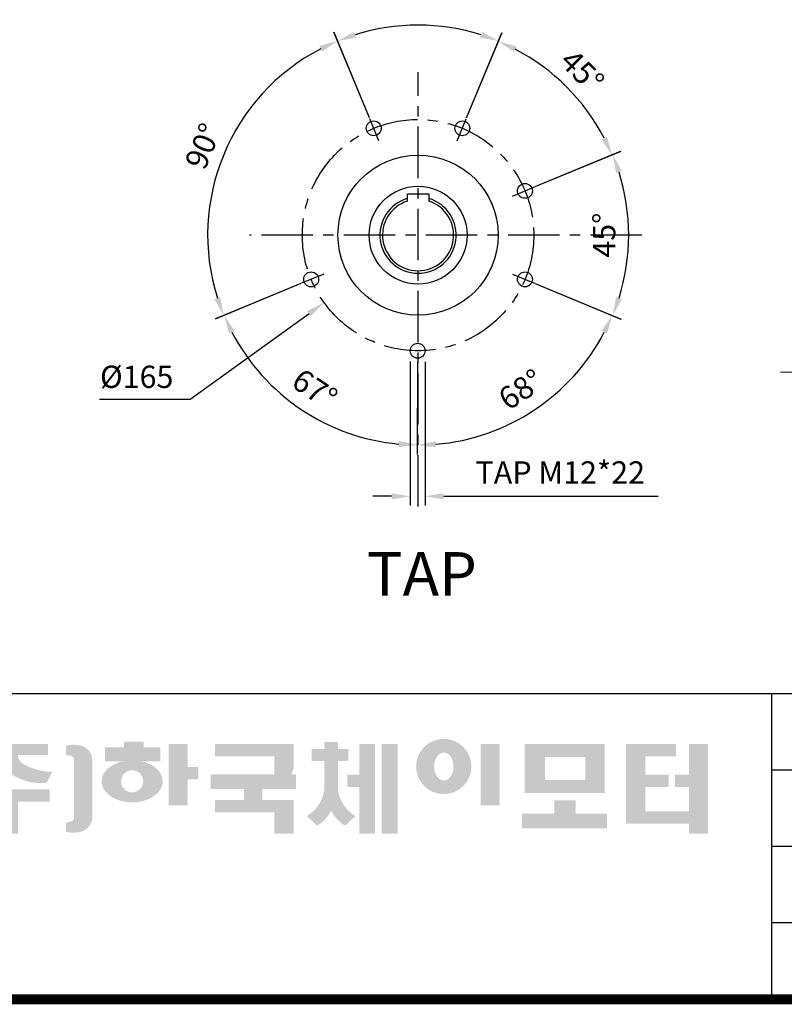
# Model space of a CAD drawing. Extents: x 550 to 3461, y -557 to 1543.
# Drawn here: x 2053 to 2526, y -517 to 92 of the extents above; entities that cross this region are included whole.
import ezdxf

# ---------------------------------------------------------------- set-up
doc = ezdxf.new("R2010")
doc.units = 0
doc.header["$MEASUREMENT"] = 0
doc.linetypes.add('CENTER', pattern=[50.800000000000004, 31.75, -6.35, 6.35, -6.35])
doc.layers.add('CENTER', color=1, linetype='CENTER')
doc.styles.add('MS_PGOTHIC', font='msgothic.ttc', dxfattribs={"height": 0.2})
doc.styles.add('MX_NOTE_STANDARD', font='txt.shx', dxfattribs={"height": 3.15, "bigfont": 'extfont.shx'})
doc.dimstyles.new('MXDIMSTYLE', dxfattribs={"dimtxt": 3.15, "dimasz": 2.5, "dimexe": 1.5, "dimexo": 1, "dimgap": 1, "dimtad": 1, "dimdec": 4, "dimdsep": 46, "dimtxsty": 'MX_NOTE_STANDARD', "dimcen": 2.5, "dimadec": 0, "dimazin": 0, "dimtfac": 1, "dimtdec": 4, "dimtmove": 2, "dimatfit": 3, "dimfxl": 0, "dimtolj": 1, "dimarcsym": 0})

# ---------------------------------------------------------------- blocks, each defined once
blk = doc.blocks.new('*D200')
at = {"color": 3, "linetype": 'Continuous', "lineweight": -2}
for p, q in [((-4.853546907501823, -78.23507610156949), (-4.853546907501823, -167.2542358929772)), ((4.355186525828685, -78.26723583217509), (4.355186525828685, -167.2542358929772)), ((-16.35354690750182, -161.5042358929772), (-27.85354690750182, -161.5042358929772)), ((15.85518652582869, -161.5042358929772), (148.3946868307115, -161.5042358929772))]:
    blk.add_line(p, q, dxfattribs=at)
at = {"color": 3}
for points in [[(-16.35354690750182, -163.4209025596439), (-16.35354690750182, -159.5875692263106), (-4.853546907501823, -161.5042358929772)], [(15.85518652582869, -159.5875692263106), (15.85518652582869, -163.4209025596439), (4.355186525828685, -161.5042358929772)]]:
    blk.add_solid(points, dxfattribs=at)
at = {"layer": 'DEFPOINTS', "color": 0}
for p in [(-4.853546907501823, -71.33507610156948), (4.355186525828685, -71.36723583217508), (4.355186525828685, -161.5042358929772)]:
    blk.add_point(p, dxfattribs=at)
at = {"color": 3, "insert": (87.87493667827009, -146.7608111990327), "char_height": 13.8, "attachment_point": 5}
blk.add_mtext('\\A1;TAP M12*22', dxfattribs=at)
blk = doc.blocks.new('*D201')
at = {"color": 3, "linetype": 'Continuous', "lineweight": -2}
for p, q in [((-72.43215534888151, -30.00238109742292), (-125.1707233986672, -51.84741124378148)), ((-0.2737967761310011, -78.39995792344997), (-0.4731482829980723, -135.4829885244998))]:
    blk.add_line(p, q, dxfattribs=at)
blk.add_arc((0, 0), 129.7338147116749, 207.5805364878789, 264.7193698340519, dxfattribs=at)
at = {"color": 3}
for points in [[(-113.2544619723345, -59.25486374915995), (-116.7275023811593, -60.87734171915343), (-119.8584160867273, -49.64698150768213)], [(-12.0315527665985, -131.0976822257308), (-11.84828069601786, -127.2687325273684), (-0.4530676362209745, -129.7330235882915)]]:
    blk.add_solid(points, dxfattribs=at)
at = {"layer": 'DEFPOINTS', "color": 0}
for p in [(0, 0), (-66.05738657455368, -27.3618654141037), (-0.2496999999984837, -71.5), (-91.84238723416354, -91.62880871632646)]:
    blk.add_point(p, dxfattribs=at)
at = {"color": 3, "insert": (-63.80781575635861, -95.13511064243787), "char_height": 13.8, "attachment_point": 5, "rotation": 326.1499531609654}
blk.add_mtext('\\A1;67%%d', dxfattribs=at)
blk = doc.blocks.new('*D202')
at = {"color": 3, "linetype": 'Continuous', "lineweight": -2}
for p, q in [((72.43215534888705, -30.00238109742273), (125.2544624157191, -51.88209708033988)), ((-0.2737967761310011, -78.39995792344997), (-0.4734648184550989, -135.5736264306974))]:
    blk.add_line(p, q, dxfattribs=at)
blk.add_arc((0, 0), 129.8244531705904, 274.8768934503863, 332.4230128715444, dxfattribs=at)
at = {"color": 3}
for points in [[(116.8115892489368, -60.91212452725894), (113.3384985871386, -59.28975413201178), (119.9421551037792, -49.68166734424069)], [(10.95883670635096, -127.4393742336518), (11.11524225699932, -131.2695154514362), (-0.453384171678001, -129.8236614944891)]]:
    blk.add_solid(points, dxfattribs=at)
at = {"layer": 'DEFPOINTS', "color": 0}
for p in [(0, 0), (66.05738657455913, -27.3618654141037), (-0.2496999999984837, -71.5), (49.40228414162236, -120.0574985689491)]:
    blk.add_point(p, dxfattribs=at)
at = {"color": 3, "insert": (63.52541195834672, -95.43281660900654), "char_height": 13.8, "attachment_point": 5, "rotation": 33.649953160965396}
blk.add_mtext('\\A1;68%%d', dxfattribs=at)
blk = doc.blocks.new('*D203')
at = {"color": 3, "linetype": 'Continuous', "lineweight": -2}
for p, q in [((72.43215534888472, 30.0023810974233), (125.5487332093833, 52.00398803408851)), ((72.43215534888705, -30.00238109742273), (125.5487332093842, -52.00398803408626))]:
    blk.add_line(p, q, dxfattribs=at)
blk.add_arc((0, 0), 130.1429695824273, 342.5645534275587, 17.43544657244232, dxfattribs=at)
at = {"color": 3}
for points in [[(125.9650157878253, 39.64940304120273), (122.3621227374955, 38.34035525279704), (120.2364258974434, 49.80355829798922)], [(122.3621227374963, -38.34035525279485), (125.9650157878261, -39.64940304120047), (120.2364258974443, -49.80355829798707)]]:
    blk.add_solid(points, dxfattribs=at)
at = {"layer": 'DEFPOINTS', "color": 0}
for p in [(66.05738657455686, 27.36186541410416), (0, 0), (129.0295784364259, -16.98706626380286), (66.05738657455913, -27.3618654141037)]:
    blk.add_point(p, dxfattribs=at)
at = {"color": 3, "insert": (114.9615455451535, 1.029209415166114e-12), "char_height": 13.8, "attachment_point": 5, "rotation": 90.00000000000053}
blk.add_mtext('\\A1;45%%d', dxfattribs=at)
blk = doc.blocks.new('GUIDE LINES')
at = {"linetype": 'Continuous'}
h = blk.add_hatch(color=5, dxfattribs=at)
h.dxf.hatch_style = 1
h.paths.add_polyline_path([(-854.1805892854718, 102.7286657978624), (-861.7217951611938, 102.7286657978624), (-861.7217951611938, 92.6250002457198), (-854.1805892854718, 92.6250002457198), (-830.7762741337256, 92.6250002457198), (-830.7762741337256, 97.5395188472552), (-854.1805892854718, 97.5395188472552)], flags=17)
h.paths.add_polyline_path([(-731.3375569498412, 105.9776963469622), (-738.8787628255632, 105.9776963469622), (-738.8787628255632, 92.6250002457198), (-731.3375569498412, 92.6250002457198), (-707.933241798095, 92.6250002457198), (-707.933241798095, 97.5395188472552), (-731.3375569498412, 97.5395188472552)], flags=17)
h.paths.add_polyline_path([(-905.9491404578871, 105.2357568555181), (-905.9491404578871, 92.6250002457198), (-897.6814983039744, 92.6250002457198), (-897.6814983039744, 105.2357568555181), (-885.1393987814454, 105.2357568555181), (-885.1393987814454, 110.1569196913053), (-918.491239980417, 110.1569196913053), (-918.491239980417, 105.2357568555181)])
edge = h.paths.add_edge_path(flags=16)
edge.add_arc((-852.7019149527478, 113.3039612446409), 4.346325835774337, 0, 360)
edge = h.paths.add_edge_path(flags=16)
edge.add_ellipse((-729.9699520663585, 119.1465686339065), major_axis=(0, -5.504748077564813), ratio=0.6944276805470928, start_angle=0, end_angle=360)
edge = h.paths.add_edge_path()
edge.add_arc((-729.9699520663585, 119.1465686339065), 10.90540315185194, 0, 360)
h.paths.add_polyline_path([(-789.9297783732804, 116.0658586858508), (-788.2288127303468, 116.0658586858508), (-788.2288127303468, 110.2809453973378), (-801.4486241465543, 110.2809453973378), (-801.4486241465543, 105.9776963469622), (-789.1224622372042, 105.9776963469622), (-789.1224622372042, 92.6250002457198), (-796.6636681129276, 92.6250002457198), (-796.6636681129276, 101.0631777454268), (-820.0679832646742, 101.0631777454268), (-820.0679832646742, 105.9776963469622), (-808.6974837152006, 105.9776963469622), (-808.6974837152006, 110.2809453973378), (-821.7157533591048, 110.2809453973378), (-821.7157533591048, 116.0658586858508), (-796.6636681129276, 116.0658586858508), (-796.6636681129276, 123.1109617374434), (-820.0679832646742, 123.1109617374434), (-820.0679832646742, 128.0254803389788), (-789.1224622372042, 128.0254803389788), (-789.1224622372042, 118.5748836406826)])
h.paths.add_polyline_path([(-690.0558221714191, 113.8311812325163), (-674.2558331207856, 113.8311812325163), (-674.2558331207856, 122.9116347098913), (-690.0558221714191, 122.9116347098913)], flags=16)
h.paths.add_polyline_path([(-698.1640027032904, 108.7173356034288), (-666.6083194970365, 108.7173356034288), (-666.6083194970365, 128.0254803389788), (-698.1640027032904, 128.0254803389788)])
h.paths.add_polyline_path([(-830.7762741337256, 118.9527784682309), (-826.6878553241563, 118.9527784682309), (-826.6878553241563, 114.0692662932036), (-830.7762741337256, 114.0692662932036), (-830.7762741337256, 103.8581856206578), (-838.3174800094475, 103.8581856206578), (-838.3174800094475, 127.9966886572213), (-830.7762741337256, 127.9966886572213)])
h.paths.add_polyline_path([(-754.3742244729924, 127.9966886572213), (-748.1729391713702, 127.9966886572213), (-748.1729391713702, 92.6250002457198), (-754.3742244729924, 92.6250002457198)])
h.paths.add_polyline_path([(-715.4744476738169, 127.9966886572213), (-707.933241798095, 127.9966886572213), (-707.933241798095, 103.8581856206578), (-715.4744476738169, 103.8581856206578)])
edge = h.paths.add_edge_path()
edge.add_arc((-761.6554446162208, 107.9977368480292), 14.12482934140864, 206.1490032467094, 239.6407082148847)
edge.add_line((-768.7944275440145, 95.80980319705283), (-764.756979256405, 99.62563941407801))
edge.add_arc((-757.6179963286127, 111.8135730650544), 14.12482934140894, 188.012382612017, 239.6407082148841, ccw=False)
edge.add_line((-771.6049386324989, 109.8447538982236), (-771.6049386324989, 121.2771530839638))
edge.add_line((-771.6049386324989, 121.2771530839638), (-767.5674589521932, 121.2771530839638))
edge.add_line((-767.5674589521932, 121.2771530839638), (-767.5674589521932, 126.007847871201))
edge.add_line((-767.5674589521932, 126.0078478712012), (-771.6049386324989, 126.0078478712012))
edge.add_line((-771.6049386324989, 126.0078478712012), (-771.6049386324989, 128.7474871276676))
edge.add_line((-771.6049386324989, 128.7474871276676), (-777.064284442677, 128.7474871276676))
edge.add_line((-777.064284442677, 128.7474871276676), (-777.064284442677, 126.0078478712012))
edge.add_line((-777.064284442677, 126.0078478712012), (-781.9699440652098, 126.0078478712012))
edge.add_line((-781.9699440652098, 126.0078478712012), (-781.9699440652098, 121.2771530839638))
edge.add_line((-781.9699440652098, 121.2771530839638), (-777.064284442677, 121.2771530839638))
edge.add_line((-777.064284442677, 121.2771530839638), (-777.064284442677, 109.8447538982231))
edge.add_arc((-791.0512267465633, 111.8135730650544), 14.12482934140894, 300.3592917851212, 351.98761738798754, ccw=False)
edge.add_line((-783.9122438187701, 99.62563941407798), (-779.8747955311628, 95.80980319705272))
edge.add_arc((-787.0137784589556, 107.9977368480292), 14.12482934140897, 300.3592917851217, 333.8509967532963)
edge = h.paths.add_edge_path()
edge.add_arc((-875.8566687415, 117.9722611218748), 9.75907332672331, 77.8201598009491, 107.4359150840906)
edge.add_line((-878.7808666025308, 127.282931294634), (-878.7808666025308, 123.7618661370894))
edge.add_line((-878.7808666025308, 123.7618661370895), (-877.0267887600721, 123.3966638102685))
edge.add_arc((-877.2901057962413, 121.6375369130933), 1.778725190101684, 17.034888108354778, 81.48681848215881, ccw=False)
edge.add_line((-875.5894194169459, 122.1586214946489), (-875.5894194169459, 98.62474377508478))
edge.add_arc((-877.2901057962413, 99.14582835664005), 1.778725190101906, 278.51318151784614, 342.96511189166154, ccw=False)
edge.add_line((-877.0267887600721, 97.38670145946482), (-878.7808666025308, 97.02149913264385))
edge.add_line((-878.7808666025308, 97.02149913264385), (-878.7808666025308, 93.50043397509937))
edge.add_arc((-875.8566687415, 102.8111041478586), 9.759073326723314, 252.5640849159138, 282.1798401990553)
edge.add_arc((-874.3374717041847, 99.24280538681238), 5.995447824614734, 275.1654349019046, 350.6014266314889)
edge.add_line((-868.4225054040721, 98.26374038069461), (-868.4225054040721, 122.5196248890388))
edge.add_arc((-874.3374717041847, 121.540559882921), 5.995447824614658, 9.39857336851535, 84.83456509809882)
edge = h.paths.add_edge_path()
edge.add_arc((-927.773970020361, 117.9722611218748), 9.759073326723431, 72.56408491590969, 102.1798401990501)
edge.add_arc((-929.2931670576754, 121.540559882921), 5.995447824614732, 95.16543490190048, 170.6014266314865)
edge.add_line((-935.2081333577903, 122.5196248890388), (-935.2081333577903, 98.26374038069459))
edge.add_arc((-929.2931670576754, 99.24280538681238), 5.995447824614887, 189.3985733685161, 264.8345650981029)
edge.add_arc((-927.773970020361, 102.8111041478586), 9.759073326723342, 257.8201598009534, 287.4359150840939)
edge.add_line((-924.8497721593303, 93.50043397509941), (-924.8497721593303, 97.02149913264391))
edge.add_line((-924.8497721593303, 97.02149913264385), (-926.6038500017889, 97.38670145946482))
edge.add_arc((-926.3405329656207, 99.14582835664005), 1.778725190101712, 197.034888108328, 261.48681848214113, ccw=False)
edge.add_line((-928.0412193449151, 98.62474377508478), (-928.0412193449151, 122.1586214946489))
edge.add_arc((-926.3405329656207, 121.6375369130933), 1.778725190101693, 98.51318151784523, 162.9651118916457, ccw=False)
edge.add_line((-926.6038500017889, 123.3966638102685), (-924.8497721593303, 123.7618661370895))
edge.add_line((-924.8497721593303, 123.7618661370895), (-924.8497721593303, 127.282931294634))
edge = h.paths.add_edge_path()
edge.add_line((-886.4084475235263, 112.664010748961), (-884.109542472424, 117.0226284181009))
edge.add_arc((-883.8806487690526, 140.2572945090108), 23.23579352386145, 241.168367537933, 269.4355753219935, ccw=False)
edge.add_arc((-893.4772810757945, 123.7746326270798), 4.193596097342793, 181.2304466113325, 247.44502609008032, ccw=False)
edge.add_line((-897.6699101871127, 123.6845806278435), (-885.8436876121291, 123.6845806278435))
edge.add_line((-885.8436876121291, 123.6845806278435), (-885.8436876121291, 128.0254803389788))
edge.add_line((-885.8436876121291, 128.0254803389788), (-917.6717844227032, 128.0254803389788))
edge.add_line((-917.6717844227032, 128.0254803389788), (-917.6717844227032, 123.6845806278435))
edge.add_line((-917.6717844227032, 123.6845806278435), (-905.9607285747484, 123.6845806278435))
edge.add_arc((-910.1533576860661, 123.7746326270798), 4.193596097342674, 292.5549739099245, 358.76955338866935, ccw=False)
edge.add_arc((-919.7499899928084, 140.2572945090108), 23.23579352386134, 270.5644246780123, 298.8316324620711, ccw=False)
edge.add_line((-919.5210962894366, 117.022628418101), (-917.2221912383361, 112.6640107489611))
edge.add_arc((-915.1239810545612, 133.8522422077139), 21.29186789187317, 264.3446004539568, 308.686476731049)
edge.add_arc((-888.5066577072998, 133.8522422077139), 21.29186789187298, 231.3135232689558, 275.6553995460478)
edge = h.paths.add_edge_path()
edge.add_ellipse((-852.7019149527478, 113.3039612446409), major_axis=(-12.05297314436484, 0), ratio=0.688211460544094, start_angle=289.5673617865036, end_angle=610.4326382134964)
edge.add_line((-848.6651949261, 121.1199062066726), (-841.641811880067, 121.1199062066726))
edge.add_line((-841.641811880067, 121.1199062066726), (-841.641811880067, 126.6412648698668))
edge.add_line((-841.641811880067, 126.6412648698667), (-848.1465172125186, 126.6412648698667))
edge.add_line((-848.1465172125186, 126.6412648698667), (-848.1465172125186, 128.9423846657186))
edge.add_line((-848.1465172125186, 128.9423846657187), (-855.9512777135601, 128.9423846657187))
edge.add_line((-855.9512777135587, 128.9423846657187), (-855.9512777135587, 126.6412648698668))
edge.add_line((-855.9512777135587, 126.6412648698667), (-863.40389379926, 126.6412648698667))
edge.add_line((-863.40389379926, 126.6412648698667), (-863.40389379926, 121.1199062066726))
edge.add_line((-863.40389379926, 121.1199062066726), (-856.7386349793951, 121.1199062066726))
h.paths.add_polyline_path([(-633.4292283886084, 96.60711130726132), (-650.6510835691142, 96.60711130726132), (-658.1922894448362, 96.60711130726132), (-658.1922894448362, 128.0254803389788), (-638.4921348884327, 128.0254803389788), (-638.4921348884327, 123.1419681639516), (-650.6510835691142, 123.1419681639516), (-650.6510835691142, 115.8864643610539), (-641.3580145956817, 115.8864643610539), (-641.3580145956817, 111.0029521860266), (-650.6510835691142, 111.0029521860266), (-650.6510835691142, 101.4906234822886), (-633.4292283886084, 101.4906234822886), (-633.4292283886084, 111.0029521860266), (-638.9638755203064, 111.0029521860266), (-638.9638755203064, 115.8864643610539), (-633.4292283886084, 115.8864643610539), (-633.4292283886084, 127.9966886572213), (-625.8880225128864, 127.9966886572213), (-625.8880225128864, 92.6250002457198), (-633.4292283886084, 92.6250002457198)])
h.paths.add_polyline_path([(-686.4502177174768, 100.593651858304), (-686.4502177174768, 105.8248789591722), (-678.0452613890279, 105.8248789591722), (-678.0452613890279, 100.593651858304), (-665.642690785784, 100.593651858304), (-665.642690785784, 94.80873856979089), (-699.1296314145425, 94.80873856979089), (-699.1296314145425, 100.593651858304)])
h.paths.add_polyline_path([(-763.2797131150714, 111.0029521860266), (-767.9816162205511, 111.0029521860266), (-767.9816162205511, 115.8864643610539), (-763.2797131150714, 115.8864643610539), (-763.2797131150714, 127.9966886572213), (-757.0784278134488, 127.9966886572213), (-757.0784278134488, 92.6250002457198), (-763.2797131150714, 92.6250002457198)])
edge = h.paths.add_edge_path()
edge.add_line((-854.1805892854718, 92.6250002457198), (-861.7217951611938, 92.6250002457198))
edge.add_line((-861.7217951611938, 92.6250002457198), (-861.7217951611938, 102.7286657978624))
edge.add_line((-861.7217951611938, 102.7286657978624), (-854.1805892854718, 102.7286657978624))
edge.add_line((-854.1805892854718, 102.7286657978624), (-854.1805892854718, 97.5395188472552))
edge.add_line((-854.1805892854718, 97.5395188472552), (-830.7762741337256, 97.5395188472552))
edge.add_line((-830.7762741337256, 97.5395188472552), (-830.7762741337256, 92.62500024571978))
edge.add_line((-830.7762741337256, 92.6250002457198), (-856.4739574746964, 92.6250002457198))
edge.add_line((-731.3375569498412, 92.6250002457198), (-738.8787628255645, 92.6250002457198))
edge.add_line((-738.8787628255632, 92.6250002457198), (-738.8787628255632, 105.9776963469623))
edge.add_line((-738.8787628255632, 105.9776963469622), (-731.3375569498412, 105.9776963469622))
edge.add_line((-731.3375569498412, 105.9776963469622), (-731.3375569498412, 97.5395188472552))
edge.add_line((-731.3375569498412, 97.5395188472552), (-707.933241798095, 97.5395188472552))
edge.add_line((-707.933241798095, 97.5395188472552), (-707.933241798095, 92.62500024571978))
edge.add_line((-707.933241798095, 92.6250002457198), (-733.6309251390658, 92.6250002457198))
blk.add_line((-600.8364249647402, 147.7787082658895), (-1015.467590277831, 147.7787082658895), dxfattribs=at)
at = {"ltscale": 0.1}
for p, q in [((-27.40848939447051, 147.7787082658895), (-600.8364249647402, 147.7787082658895)), ((-600.8364249647416, 147.7787082658895), (-600.8364249647389, 27.40848939447012)), ((-27.40848939447051, 117.6861535480347), (-600.8364249647402, 117.6861535480347)), ((-27.40848939447051, 87.59359883018077), (-600.8364249647389, 87.59359883018077)), ((-27.40848939447051, 57.5010441123241), (-600.8364249647389, 57.5010441123241))]:
    blk.add_line(p, q, dxfattribs=at)
at = {"linetype": 'Continuous', "const_width": 3.984862714110434, "flags": 128}
blk.add_lwpolyline([(-1818.253281084089, 1303.149516361096), (-1818.253281084089, 27.40848939447012), (-27.40848939447051, 27.40848939447012), (-27.40848939447051, 1303.149516361096)], close=True, dxfattribs=at)
blk = doc.blocks.new('GUIDE LINES1')
at = {"color": 3, "linetype": 'Continuous'}
blk.add_blockref('GUIDE LINES', (0, -4.263256414560601e-14), dxfattribs=at)
blk = doc.blocks.new('OUTPUT 103 3D')
at = {"color": 3, "linetype": 'Continuous'}
for p, q in [((-30.00238109741804, 72.43215534888486), (-51.94743499155265, 125.4122020871223)), ((-30.00238109741804, 72.43215534888486), (-51.90672538401668, 125.3139204004901)), ((30.00238109742395, 72.43215534888486), (51.90672538402532, 125.3139204004865)), ((30.00238109742395, 72.43215534888486), (51.8356137312453, 125.1422416839032)), ((72.43215534888714, 30.00238109742349), (125.1422416839046, 51.83561373124394)), ((-72.43215534888168, -30.00238109742304), (-125.4122020871187, -51.9474349915622)), ((-140.9088947604232, -101.4008132704894), (-67.36949784734634, -48.48041625023279)), ((-196.8954947604211, -101.4008132704894), (-140.9088947604232, -101.4008132704894))]:
    blk.add_line(p, q, dxfattribs=at)
at = {"color": 1, "linetype": 'Continuous'}
for p, q in [((-24.15477041959639, 58.31477434300405), (-29.7982788312911, 71.93940888988755)), ((24.15477041960185, 58.31477434300405), (29.79827883129656, 71.93940888988755)), ((58.31477434300359, 24.15477041959957), (71.939408889888, 29.79827883129519)), ((-58.31477434300177, -24.15477041959821), (-71.93940888988254, -29.79827883129474)), ((58.31477434300723, -24.15477041959912), (71.939408889888, -29.79827883129474))]:
    blk.add_line(p, q, dxfattribs=at)
for p, q in [((-6.599999999998545, 22.64510369351274), (-6.599999999998545, 25.62999999999874)), ((-6.599999999998545, 25.62999999999874), (6.600000000000364, 25.62999999999874)), ((6.600000000000364, 25.62999999999874), (6.600000000000364, 22.64510369351274)), ((-6.599999999998545, 22.36057112821936), (-6.599999999998545, 22.64510369351274)), ((-6.599999999998545, 21.80144200429777), (-6.599999999998545, 22.36057112821936)), ((-6.599999999998545, 21.25514701497241), (-6.599999999998545, 21.80144200429777)), ((-6.599999999998545, 20.98666243117214), (-6.599999999998545, 21.25514701497241)), ((6.600000000000364, 22.64510369351274), (6.600000000000364, 22.36057112821936)), ((6.600000000000364, 22.36057112821936), (6.600000000000364, 21.80144200429777)), ((6.600000000000364, 21.80144200429777), (6.600000000000364, 21.25514701497241)), ((6.600000000000364, 21.25514701497241), (6.600000000000364, 20.98666243117214))]:
    blk.add_line(p, q)
for centre, radius in [((-27.36186541409916, 66.05738657455686), 4.606800000000113), ((27.36186541410461, 66.05738657455686), 4.606800000000113), ((0, 0), 49.50000000000001), ((66.05738657455913, 27.36186541410416), 4.606800000000113), ((0, 0), 30.25), ((-66.05738657455368, -27.3618654141037), 4.606800000000113), ((66.05738657455913, -27.3618654141037), 4.606800000000113), ((-0.2496999999984837, -71.5), 4.606800000000113)]:
    blk.add_circle(centre, radius)
at = {"color": 7, "linetype": 'Continuous'}
blk.add_circle((66.05738657455913, -27.3618654141037), 4.606800000000113, dxfattribs=at)
at = {"color": 3, "linetype": 'Continuous'}
for radius, start, end in [(129.8888100295491, 72.57446995439861, 107.4255300455974), (129.9951893605914, 117.5703146358392, 197.429685364158), (129.7029863257635, 27.58174484464926, 62.41825515534983)]:
    blk.add_arc((0, 0), radius, start, end, dxfattribs=at)
for radius, start, end in [(23.5873, 106.2489603469924, 73.75103965299814), (21.99999999999996, 107.4576031237082, 72.54239687627197)]:
    blk.add_arc((0, 0), radius, start, end)
at = {"color": 3}
for points in [[(-39.55164468831526, 125.7293242369724), (-38.24290869204879, 122.1263179177272), (-49.70629564791761, 120.0016130885501)], [(38.24290869205743, 122.1263179177245), (39.5516446883239, 125.7293242369697), (49.7062956479258, 120.0016130885465)], [(-59.35547654783568, 113.4967977340521), (-60.97764470753282, 116.9699828581288), (-49.74700525545359, 120.0998947751823)], [(60.86551119081469, 116.6989022435205), (59.24299659804001, 113.2258789437601), (49.63518399514624, 119.8299343719636)], [(113.225878943761, 59.2429965980391), (116.6989022435218, 60.86551119081332), (119.8299343719646, 49.63518399514487)], [(-125.8279741477395, -39.59256200077107), (-122.225015288242, -38.28369535316733), (-120.0998947751787, -49.74700525546268)], [(-66.24997016285306, -50.03613758606525), (-68.48902553183962, -46.92469491440033), (-58.03516983235204, -41.76325014327267)]]:
    blk.add_solid(points, dxfattribs=at)
at = {"layer": 'CENTER'}
for p, q in [((0, -167.8790316871091), (0, 100.7266622794773)), ((138.2222615846658, 0), (-104.2527167666831, 0))]:
    blk.add_line(p, q, dxfattribs=at)
at = {"layer": 'CENTER', "lineweight": 20}
blk.add_line((223.8785655017134, -84.69488527130352), (312.2431624064436, -84.69488527130352), dxfattribs=at)
at = {"layer": 'CENTER', "color": 1, "linetype": 'CENTER'}
blk.add_circle((0, 0), 71.50000000000003, dxfattribs=at)
blk.add_circle((0, 0), 71.50000000000003, dxfattribs=at)
at = {"style": 'MS_PGOTHIC', "width": 1.007217814355569}
blk.add_text('TAP', height=26.89898317044403, dxfattribs=at).set_placement((-31.6471133207865, -222.9094083103782))
at = {"color": 3, "linetype": 'Continuous', "char_height": 13.8, "attachment_point": 5}
for s, insert, rotation in [('\\A1;45%%d', (101.4719347514683, 101.471934751467), 314.99999999999966), ('\\A1;90%%d', (-132.8494323238338, 55.02803662210226), 67.49999999999866)]:
    blk.add_mtext(s, dxfattribs=dict(at, insert=insert, rotation=rotation))
at = {"color": 3, "linetype": 'Continuous', "insert": (-173.8494947604213, -87.60081327048965), "char_height": 13.8, "attachment_point": 5}
blk.add_mtext('\\A1;%%C165', dxfattribs=at)
at = {"color": 3, "linetype": 'Continuous'}
for base, p1, p2, picture, middle in [((129.0295784364259, -16.98706626380286), (66.05738657455686, 27.36186541410416), (66.05738657455913, -27.3618654141037), '*D203', (114.9615455451535, 1.029209415166114e-12)), ((-91.84238723416354, -91.62880871632646), (-66.05738657455368, -27.3618654141037), (-0.2496999999984837, -71.5), '*D201', (-63.80781575635861, -95.13511064243787)), ((49.40228414162236, -120.0574985689491), (66.05738657455913, -27.3618654141037), (-0.2496999999984837, -71.5), '*D202', (63.52541195834672, -95.43281660900654))]:
    dim = blk.add_angular_dim_3p(base=base, center=(0, 0), p1=p1, p2=p2, dimstyle='MXDIMSTYLE', override={"dimscale": 2.3, "dimtxt": 6, "dimasz": 5, "dimexe": 2.5, "dimexo": 3, "dimgap": 3, "dimtoh": 1, "dimdec": 0, "dimzin": 9, "dimtxsty": 'Standard', "dimcen": 0, "dimclrd": 3, "dimclre": 3, "dimclrt": 3, "dimadec": 0, "dimazin": 2, "dimtdec": 0, "dimtofl": 0, "dimtmove": 0, "dimtfill": 0, "dimtzin": 0}, dxfattribs=at)
    dim.commit()
    dim.dimension.update_dxf_attribs({"geometry": picture, "text_midpoint": middle})
dim = blk.add_linear_dim(base=(4.355186525828685, -161.5042358929772), p1=(-4.853546907501823, -71.33507610156948), p2=(4.355186525828685, -71.36723583217508), text='TAP M12*22', dimstyle='MXDIMSTYLE', override={"dimscale": 2.3, "dimtxt": 6, "dimasz": 5, "dimexe": 2.5, "dimexo": 3, "dimgap": 3, "dimtoh": 1, "dimdec": 0, "dimzin": 9, "dimtxsty": 'Standard', "dimcen": 0, "dimclrd": 3, "dimclre": 3, "dimclrt": 3, "dimtdec": 0, "dimtofl": 0, "dimtmove": 0, "dimtfill": 0, "dimtzin": 0}, dxfattribs=at)
dim.commit()
dim.dimension.update_dxf_attribs({"geometry": '*D200', "text_midpoint": (87.87493667827009, -146.7608111990327)})

msp = doc.modelspace()

# ---------------------------------------------------------------- block references
at = {"color": 3, "linetype": 'Continuous', "xscale": 1.568903530252149, "yscale": 1.568903530252149, "zscale": 1.568903530252149}
msp.add_blockref('GUIDE LINES1', (3460.578757734247, -556.5631376313885), dxfattribs=at)
at = {"lineweight": -3}
msp.add_blockref('OUTPUT 103 3D', (2299.435494760422, -41.04804594886809), dxfattribs=at)

doc.saveas('drawing.dxf')
